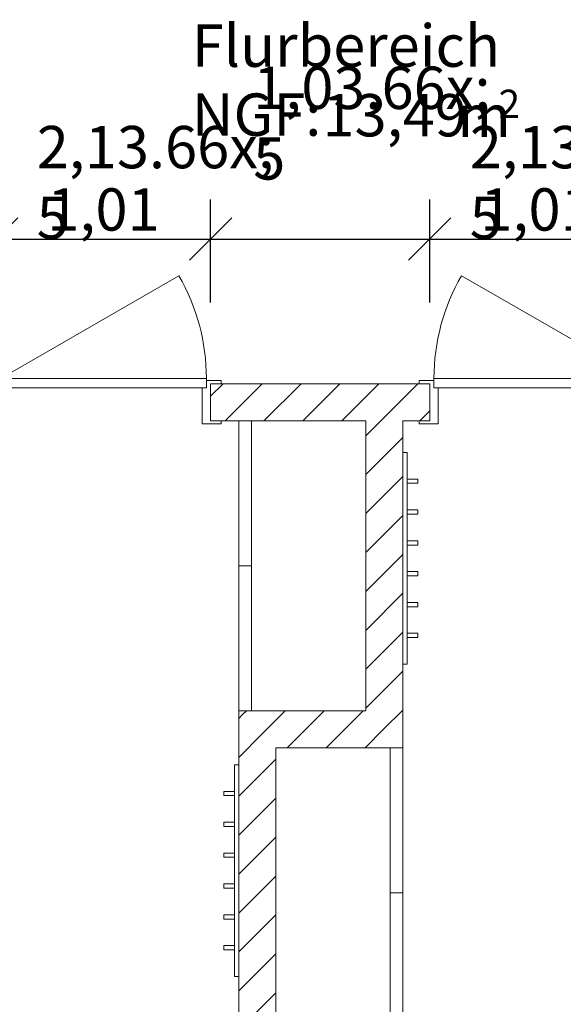
# Model space of a CAD drawing. Units: millimetres. Extents: x 4454134762 to 4454182167, y 5612633890 to 5612689247.
# Drawn here: x 4454171877 to 4454174444, y 5612641571 to 5612646222 of the extents above; entities that cross this region are included whole.
import ezdxf
from ezdxf.enums import TextEntityAlignment as Align

# ---------------------------------------------------------------- set-up
doc = ezdxf.new("R2010")
doc.units = ezdxf.units.MM
doc.header["$LTSCALE"] = 20
doc.header["$MEASUREMENT"] = 0
for name, color, linetype in [('Bemaßung 1_100', 7, 'Continuous'), ('Möblierung', 7, 'Continuous'), ('Räume', 7, 'Continuous'), ('Wand Innen', 7, 'Continuous')]:
    doc.layers.add(name, color=color, linetype=linetype)
doc.styles.add('ERSTELLTER_STIL_1', font='ARIALNB.TTF')
doc.styles.add('ERSTELLTER_STIL_2', font='ARIALN.TTF')
doc.styles.add('ERSTELLTER_STIL_3', font='arial.ttf')
doc.dimstyles.new('ERSTELLTER_STIL__1', dxfattribs={"dimtxt": 200, "dimasz": 190, "dimexe": 0.18, "dimexo": 300, "dimgap": 0.09, "dimtad": 1, "dimtih": 1, "dimtoh": 1, "dimlfac": 0.001, "dimzin": 0, "dimdsep": 46, "dimtxsty": 'ERSTELLTER_STIL_3', "dimblk": 'ARROWHEAD_6', "dimblk1": 'ARROWHEAD_6', "dimblk2": 'ARROWHEAD_6', "dimcen": 0.09, "dimclrd": 7, "dimclre": 7, "dimclrt": 7, "dimadec": 0, "dimazin": 0, "dimtfac": 1, "dimtdec": 4, "dimtmove": 0, "dimatfit": 3, "dimfxl": 1, "dimtolj": 1, "dimtzin": 0, "dimarcsym": 0})
doc.dimstyles.new('ERSTELLTER_STIL__2', dxfattribs={"dimtxt": 200, "dimasz": 190, "dimexe": 0.18, "dimexo": 300, "dimgap": 0.09, "dimtad": 1, "dimlfac": 0.001, "dimzin": 0, "dimdsep": 46, "dimtxsty": 'ERSTELLTER_STIL_3', "dimblk": 'ARROWHEAD_6', "dimblk1": 'ARROWHEAD_6', "dimblk2": 'ARROWHEAD_6', "dimcen": 0.09, "dimclrd": 7, "dimclre": 7, "dimclrt": 7, "dimadec": 0, "dimazin": 0, "dimtfac": 1, "dimtdec": 4, "dimtmove": 0, "dimatfit": 3, "dimfxl": 1, "dimtolj": 1, "dimtzin": 0, "dimarcsym": 0})
pattern_1 = [(45, (4453720336.9, 5612103570.24), (-91.923878, 91.923878), [])]

# ---------------------------------------------------------------- blocks, each defined once
blk = doc.blocks.new('Flurbereich__27_1', base_point=(4454173457.2, 5612646096.8))
at = {"layer": 'Räume', "style": 'ERSTELLTER_STIL_1'}
blk.add_attdef('DUMMY_654', text='', height=200, dxfattribs=at).set_placement((4454174224.5, 5612646261.5), align=Align.TOP_RIGHT)
at = {"layer": 'Räume'}
for tag, height, style, p in [('ROOM_NAME', 200, 'ERSTELLTER_STIL_1', (4454172689.8, 5612646198.9)), ('ROOM_NUMBER_0', 200, 'ERSTELLTER_STIL_2', (4454172689.8, 5612645873)), ('ROOM_NUMBER_1', 200, 'ERSTELLTER_STIL_2', (4454173307.2, 5612645870.4)), ('DUMMY_655', 200, 'ERSTELLTER_STIL_2', (4454173883.2, 5612645867.3)), ('DUMMY_656', 133.3, 'ERSTELLTER_STIL_2', (4454174139.2, 5612645890.9))]:
    blk.add_attdef(tag, text='', height=height, dxfattribs=dict(at, style=style)).set_placement(p, align=Align.TOP_LEFT)
blk = doc.blocks.new('Zargentür 1-Fl 12_5')
at = {"layer": 'Wand Innen', "color": 127, "linetype": 'Continuous', "lineweight": 0}
for p, q in [((485, 25), (-355, 510)), ((-485, 15), (-555, 15)), ((-555, 15), (-555, 0)), ((-555, 0), (-505, 0)), ((-505, 0), (-505, -175)), ((485, 25), (-485, 25)), ((-485, 25), (-485, -20)), ((-485, -20), (-485, 15)), ((485, -20), (485, 25)), ((555, 15), (485, 15)), ((485, 15), (485, -20)), ((505, 0), (555, 0)), ((505, -175), (505, 0)), ((555, 0), (555, 15)), ((-465, -20), (-485, -20)), ((-485, -20), (485, -20)), ((-465, -190), (-465, -20)), ((485, -20), (465, -20)), ((465, -20), (465, -190)), ((-505, -175), (-555, -175)), ((-555, -175), (-555, -190)), ((555, -175), (505, -175)), ((555, -190), (555, -175)), ((-555, -190), (-465, -190)), ((465, -190), (555, -190))]:
    blk.add_line(p, q, dxfattribs=at)
blk.add_arc((485, 25), 970, 150, 180, dxfattribs=at)
blk = doc.blocks.new('Büroschrank_1 11')
at = {"layer": 'Möblierung', "color": 127, "linetype": 'Continuous', "lineweight": 0}
for p, q in [((-685.2, 0), (685.2, 0)), ((-685.2, -599.6), (-685.2, 0)), ((685.2, 0), (685.2, -599.6)), ((685.2, -539.7), (-685.2, -539.7)), ((0, -539.7), (0, -599.6)), ((685.2, -599.6), (-685.2, -599.6))]:
    blk.add_line(p, q, dxfattribs=at)
blk = doc.blocks.new('Kleiderhaken_1 11')
at = {"layer": 'Möblierung', "color": 127, "linetype": 'Continuous', "lineweight": 0}
for p, q in [((1000, 70), (0, 70)), ((0, 70), (0, 50)), ((0, 50), (1000, 50)), ((125.7, 50), (125.7, 0)), ((145.7, 50), (125.7, 50)), ((145.7, 0), (145.7, 50)), ((271.4, 50), (271.4, 0)), ((291.4, 50), (271.4, 50)), ((291.4, 0), (291.4, 50)), ((417.1, 50), (417.1, 0)), ((437.1, 50), (417.1, 50)), ((437.1, 0), (437.1, 50)), ((562.9, 50), (562.9, 0)), ((582.9, 50), (562.9, 50)), ((582.9, 0), (582.9, 50)), ((708.6, 50), (708.6, 0)), ((728.6, 50), (708.6, 50)), ((728.6, 0), (728.6, 50)), ((854.3, 50), (854.3, 0)), ((874.3, 50), (854.3, 50)), ((874.3, 0), (874.3, 50)), ((1000, 50), (1000, 70)), ((125.7, 0), (145.7, 0)), ((271.4, 0), (291.4, 0)), ((417.1, 0), (437.1, 0)), ((562.9, 0), (582.9, 0)), ((708.6, 0), (728.6, 0)), ((854.3, 0), (874.3, 0))]:
    blk.add_line(p, q, dxfattribs=at)
blk = doc.blocks.new('ARROWHEAD_6')
at = {"color": 0, "linetype": 'Continuous', "lineweight": 0}
for p, q in [((-0.5, -0.5), (0.5, 0.5)), ((0, 0), (-1, 0))]:
    blk.add_line(p, q, dxfattribs=at)
blk = doc.blocks.new('*D644', base_point=(4453720336.9, 5612103570.2))
at = {"layer": 'Bemaßung 1_100', "linetype": 'Continuous', "transparency": 16777216}
for p, q in [((4454171768.8, 5612644885.2), (4454171768.8, 5612645372.7)), ((4454172778.8, 5612644885.2), (4454172778.8, 5612645372.7)), ((4454171568.8, 5612645085.2), (4454171768.8, 5612645285.2)), ((4454171868.8, 5612645285.2), (4454171668.8, 5612645085.2)), ((4454172878.8, 5612645285.2), (4454172678.8, 5612645085.2)), ((4454171768.8, 5612645185.2), (4454172778.8, 5612645185.2))]:
    blk.add_line(p, q, dxfattribs=at)
at = {"layer": 'Bemaßung 1_100', "transparency": 16777216, "char_height": 200, "attachment_point": 7, "style": 'ERSTELLTER_STIL_3'}
for s, insert in [('\\A1;{\\fArial|b0|i0|c0|p38;2,13\\fArial|b0|i0|c0|p38;\\A1{\\H.66x;\\S5^  ;}}', (4454171957.7, 5612644906.4)), ('\\A1;{\\fArial|b0|i0|c0|p38;1,01}', (4454172007.8, 5612645225.2))]:
    blk.add_mtext(s, dxfattribs=dict(at, insert=insert))
blk = doc.blocks.new('*D645', base_point=(4453720336.9, 5612103570.2))
at = {"layer": 'Bemaßung 1_100', "linetype": 'Continuous', "transparency": 16777216}
for p, q in [((4454172778.8, 5612644885.2), (4454172778.8, 5612645372.7)), ((4454173813.6, 5612644885.2), (4454173813.6, 5612645372.7)), ((4454172878.8, 5612645285.2), (4454172678.8, 5612645085.2)), ((4454173913.6, 5612645285.2), (4454173713.6, 5612645085.2)), ((4454172778.8, 5612645185.2), (4454173813.6, 5612645185.2))]:
    blk.add_line(p, q, dxfattribs=at)
at = {"layer": 'Bemaßung 1_100', "transparency": 16777216, "insert": (4454172980.1, 5612645186.4), "char_height": 200, "attachment_point": 7, "style": 'ERSTELLTER_STIL_3'}
blk.add_mtext('\\A1;{\\fArial|b0|i0|c0|p38;1,03\\fArial|b0|i0|c0|p38;\\A1{\\H.66x;\\S5^  ;}}', dxfattribs=at)
blk = doc.blocks.new('*D646', base_point=(4453720336.9, 5612103570.2))
at = {"layer": 'Bemaßung 1_100', "linetype": 'Continuous', "transparency": 16777216}
for p, q in [((4454173813.6, 5612644885.2), (4454173813.6, 5612645372.7)), ((4454174823.6, 5612644885.2), (4454174823.6, 5612645372.7)), ((4454173913.6, 5612645285.2), (4454173713.6, 5612645085.2)), ((4454174923.6, 5612645285.2), (4454174723.6, 5612645085.2)), ((4454173813.6, 5612645185.2), (4454174823.6, 5612645185.2))]:
    blk.add_line(p, q, dxfattribs=at)
at = {"layer": 'Bemaßung 1_100', "transparency": 16777216, "char_height": 200, "attachment_point": 7, "style": 'ERSTELLTER_STIL_3'}
for s, insert in [('\\A1;{\\fArial|b0|i0|c0|p38;2,13\\fArial|b0|i0|c0|p38;\\A1{\\H.66x;\\S5^  ;}}', (4454174002.4, 5612644906.4)), ('\\A1;{\\fArial|b0|i0|c0|p38;1,01}', (4454174052.5, 5612645225.2))]:
    blk.add_mtext(s, dxfattribs=dict(at, insert=insert))

msp = doc.modelspace()

# ---------------------------------------------------------------- hatches: boundary and pattern name
at = {"layer": 'Wand Innen', "linetype": 'Continuous', "lineweight": 0}
h = msp.add_hatch(dxfattribs=at)
h.set_pattern_fill('MW_KALKSANDSTEIN_0001', color=127, style=0, pattern_type=2)
h.set_pattern_definition(pattern_1)
h.paths.add_polyline_path([(4454173298.85, 5612644502.315), (4454172778.846, 5612644502.315), (4454172778.846, 5612644327.315), (4454173298.85, 5612644327.315)])
h = msp.add_hatch(dxfattribs=at)
h.set_pattern_fill('MW_KALKSANDSTEIN_0001', color=127, style=0, pattern_type=2)
h.set_pattern_definition(pattern_1)
h.paths.add_polyline_path([(4454173298.85, 5612644327.315), (4454173813.56, 5612644327.315), (4454173813.56, 5612644502.315), (4454173298.85, 5612644502.315)])
h = msp.add_hatch(dxfattribs=at)
h.set_pattern_fill('MW_KALKSANDSTEIN_0001', color=127, style=0, pattern_type=2)
h.set_pattern_definition(pattern_1)
h.paths.add_polyline_path([(4454173511.513, 5612644327.315), (4454173511.513, 5612642957.059), (4454173686.513, 5612642782.059), (4454173686.513, 5612644327.315)])
h = msp.add_hatch(dxfattribs=at)
h.set_pattern_fill('MW_KALKSANDSTEIN_0001', color=127, style=0, pattern_type=2)
h.set_pattern_definition(pattern_1)
h.paths.add_polyline_path([(4454173511.513, 5612642957.059), (4454172911.513, 5612642957.059), (4454173086.513, 5612642782.059), (4454173686.513, 5612642782.059)])
h = msp.add_hatch(dxfattribs=at)
h.set_pattern_fill('MW_KALKSANDSTEIN_0001', color=127, style=0, pattern_type=2)
h.set_pattern_definition(pattern_1)
h.paths.add_polyline_path([(4454172911.513, 5612642957.059), (4454172911.513, 5612641411.803), (4454173086.513, 5612641411.803), (4454173086.513, 5612642782.059)])

# ---------------------------------------------------------------- linework, layer by layer
at = {"layer": 'Wand Innen', "color": 127, "linetype": 'Continuous', "lineweight": 0}
for p, q in [((4454172778.846, 5612644502.315), (4454172778.846, 5612644327.315)), ((4454173813.56, 5612644502.315), (4454173813.56, 5612644327.315))]:
    msp.add_line(p, q, dxfattribs=at)
at = {"layer": 'Wand Innen', "color": 127, "linetype": 'Continuous', "lineweight": 0, "flags": 128}
for points in [[(4454173298.85, 5612644502.315), (4454172778.846, 5612644502.315)], [(4454173813.56, 5612644502.315), (4454173298.85, 5612644502.315)], [(4454172778.846, 5612644327.315), (4454173298.85, 5612644327.315)], [(4454173298.85, 5612644327.315), (4454173511.513, 5612644327.315)], [(4454173511.513, 5612644327.315), (4454173511.513, 5612642957.059)], [(4454173686.513, 5612642782.059), (4454173686.513, 5612644327.315)], [(4454173686.513, 5612644327.315), (4454173813.56, 5612644327.315)], [(4454173511.513, 5612642957.059), (4454172911.513, 5612642957.059)], [(4454172911.513, 5612642957.059), (4454172911.513, 5612641411.803)], [(4454173086.513, 5612642782.059), (4454173686.513, 5612642782.059)], [(4454173086.513, 5612641411.803), (4454173086.513, 5612642782.059)]]:
    msp.add_lwpolyline(points, dxfattribs=at)

# ---------------------------------------------------------------- block references
at = {"layer": 'Möblierung', "color": 242, "linetype": 'Continuous', "lineweight": 0, "xscale": -1, "zscale": 1000}
for name, p, rotation in [('Büroschrank_1 11', (4454173511.513, 5612643642.269), 269.9999999999996), ('Kleiderhaken_1 11', (4454173756.69, 5612644177.397), 89.99999999999959)]:
    msp.add_blockref(name, p, dxfattribs=dict(at, rotation=rotation))
at = {"layer": 'Möblierung', "color": 242, "linetype": 'Continuous', "lineweight": 0, "zscale": 1000}
for name, p, rotation in [('Büroschrank_1 11', (4454173086.513, 5612642097.012), 89.99999999999959), ('Kleiderhaken_1 11', (4454172841.513, 5612642702.316), 269.9999999999996)]:
    msp.add_blockref(name, p, dxfattribs=dict(at, rotation=rotation))
at = {"layer": 'Räume', "linetype": 'Continuous'}
ref = msp.add_blockref('Flurbereich__27_1', (4454173457.169, 5612646096.758), dxfattribs=at)
ref.add_attrib('ROOM_NAME', 'Flurbereich', dxfattribs={"color": 7, "height": 200, "style": 'ERSTELLTER_STIL_1'}).set_placement((4454172689.795, 5612646198.923), align=Align.TOP_LEFT)
ref.add_attrib('ROOM_NUMBER', 'NGF: ', dxfattribs={"color": 7, "height": 200, "style": 'ERSTELLTER_STIL_2'}).set_placement((4454172689.795, 5612645873.041), align=Align.TOP_LEFT)
ref.add_attrib('ROOM_NUMBER_1', '13,49', dxfattribs={"color": 7, "height": 200, "style": 'ERSTELLTER_STIL_2'}).set_placement((4454173307.208, 5612645870.358), align=Align.TOP_LEFT)
ref.add_attrib('DUMMY_655', ' m', dxfattribs={"color": 7, "height": 200, "style": 'ERSTELLTER_STIL_2'}).set_placement((4454173883.209, 5612645867.347), align=Align.TOP_LEFT)
ref.add_attrib('DUMMY_656', '2', dxfattribs={"color": 7, "height": 133.333, "style": 'ERSTELLTER_STIL_2'}).set_placement((4454174139.209, 5612645890.923), align=Align.TOP_LEFT)
at = {"layer": 'Wand Innen', "color": 242, "linetype": 'Continuous', "lineweight": 0, "xscale": -1, "zscale": 1000}
msp.add_blockref('Zargentür 1-Fl 12_5', (4454172273.846, 5612644502.315), dxfattribs=at)
at = {"layer": 'Wand Innen', "color": 242, "linetype": 'Continuous', "lineweight": 0, "zscale": 1000}
msp.add_blockref('Zargentür 1-Fl 12_5', (4454174318.56, 5612644502.315), dxfattribs=at)

# ---------------------------------------------------------------- dimensions: what is measured, and where the dimension line sits
at = {"layer": 'Bemaßung 1_100', "linetype": 'Continuous'}
msp.add_linear_dim(base=(4454181221.476, 5612646916.803), p1=(4454176273.726, 5612644916.803), p2=(4454174274.33, 5612646916.803), angle=90, location=(4454181081.476, 5612645765.031), text_rotation=90, dimstyle='ERSTELLTER_STIL__2', dxfattribs=at).render()
for base, p1, p2, picture, middle in [((4454173813.56, 5612645185.211), (4454172778.846, 5612644502.315), (4454173813.56, 5612644502.315), '*D645', (4454173446.347, 5612645325.211)), ((4454172778.846, 5612645185.211), (4454171768.846, 5612644502.315), (4454172778.846, 5612644502.315), '*D644', (4454172273.846, 5612645325.211)), ((4454174823.56, 5612645185.211), (4454173813.56, 5612644502.315), (4454174823.56, 5612644502.315), '*D646', (4454174318.56, 5612645325.211))]:
    dim = msp.add_linear_dim(base=base, p1=p1, p2=p2, dimstyle='ERSTELLTER_STIL__1', dxfattribs=at)
    dim.commit()
    dim.dimension.update_dxf_attribs({"geometry": picture, "text_midpoint": middle, "dimtype": 160})
msp.add_linear_dim(base=(4454177048.891, 5612635025.102), p1=(4454173386.35, 5612639607.498), p2=(4454177048.891, 5612642567.498), location=(4454175215.993, 5612635165.102), dimstyle='ERSTELLTER_STIL__1', dxfattribs=at).render()

doc.saveas('drawing.dxf')
